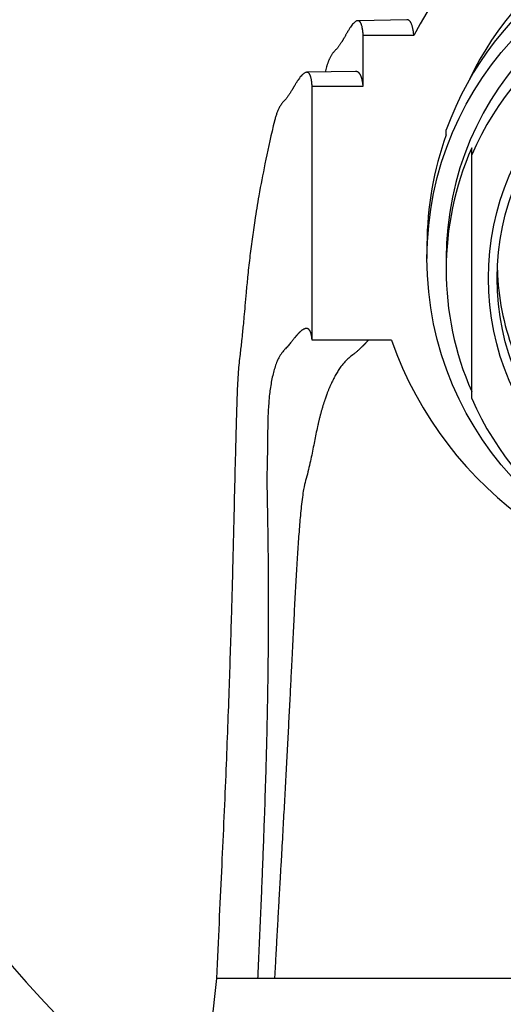
# Paper-space layout 'Layout1' of a CAD drawing. Units: millimetres. Extents: x 0 to 1474, y 0 to 2347.
# Drawn here: x 726 to 745, y 1706 to 1744 of the extents above; entities that cross this region are included whole.
import ezdxf
from ezdxf import colors
from ezdxf.entities.mleader import LeaderData, LeaderLine
from ezdxf.math import Vec2, Vec3

# ---------------------------------------------------------------- set-up
doc = ezdxf.new("R2010")
doc.units = ezdxf.units.MM
doc.layers.add('DV1_Défaut', color=7, linetype='Continuous')
doc.layers.add('Défaut', color=7, linetype='Continuous')

# ---------------------------------------------------------------- blocks, each defined once
blk = doc.blocks.new('_DOT')
at = {"color": 0}
blk.add_line((0, 0), (-1, 0), dxfattribs=at)
at = {"color": 0, "const_width": 0.333}
blk.add_lwpolyline([(-0.1665, 0, 1), (0.1665, 0, 1)], format="xyb", close=True, dxfattribs=at)
blk = doc.blocks.new('SE')
at = {"layer": 'DV1_Défaut', "color": 7, "linetype": 'Continuous'}
for p, q in [((741.47, 1744.286), (739.554, 1744.247)), ((739.766, 1741.683), (739.766, 1743.676)), ((739.766, 1743.676), (741.749, 1743.676)), ((739.472, 1742.256), (737.555, 1742.228)), ((738.33, 1742.436), (738.274, 1742.238)), ((737.766, 1731.721), (737.766, 1741.683)), ((737.766, 1741.683), (739.766, 1741.683)), ((743.016, 1739.774), (743.016, 1739.965)), ((744.016, 1738.994), (744.016, 1739.264)), ((744.016, 1729.439), (744.016, 1738.994)), ((742.266, 1735.482), (742.266, 1734.922)), ((743.016, 1734.922), (743.016, 1734.486)), ((740.874, 1731.721), (737.766, 1731.721)), ((734.016, 1706.702), (733.8, 1704.678)), ((735.631, 1706.702), (734.016, 1706.702)), ((736.295, 1706.702), (735.631, 1706.702)), ((773.737, 1706.702), (736.295, 1706.702))]:
    blk.add_line(p, q, dxfattribs=at)
blk.add_arc((755.31, 1732.173), 38.5, 189.4327, 229.1991, dxfattribs=at)
for centre, major_axis, start_param, end_param in [((755.016, 1736.702), (-15, 0), 3.627111, 5.797667), ((755.016, 1736.752), (-12.25, 0), 3.582269, 5.842509), ((755.016, 1735.673), (12.75, 0), 0.344701, 2.796891), ((755.016, 1734.922), (-12, 0), 3.141593, 6.283185), ((755.016, 1734.922), (-12, 0), 3.141593, 6.283185), ((755.016, 1734.217), (-12, 0), 3.552731, 5.872047), ((755.016, 1735.482), (12.75, 0), 2.796891, 3.141593), ((755.016, 1734.486), (12, 0), 2.730455, 3.552731), ((755.016, 1734.795), (10, 0), 3.173729, 3.494362), ((755.016, 1736.702), (15, 0), 3.48143, 5.943348), ((755.016, 1734.217), (12, 0), 3.552731, 5.872047)]:
    blk.add_ellipse(centre, major_axis=major_axis, ratio=0.996195, start_param=start_param, end_param=end_param, dxfattribs=at)
for centre, major_axis in [((755.016, 1734.922), (-12.75, 0)), ((755.016, 1734.155), (10.345, 0)), ((755.016, 1734.155), (-10, 0))]:
    blk.add_ellipse(centre, major_axis=major_axis, ratio=0.996195, dxfattribs=at)
for points, weights, knots in [([(739.766, 1743.676), (739.725, 1744.388), (739.457, 1744.448), (738.95, 1743.43), (738.738, 1743.146), (738.622, 1743.044), (738.466, 1742.836), (738.379, 1742.602), (738.328, 1742.428)], [1, 0.999700418735, 0.998730051867, 0.997203854155, 0.996287772896, 0.995671316493, 0.994841337394, 0.994405788541, 0.994130331305], [0, 0, 0, 0, 0.66969, 0.837112, 0.85804, 0.878968, 0.920823, 1, 1, 1, 1]), ([(737.766, 1741.683), (737.729, 1742.365), (737.456, 1742.418), (736.931, 1741.438), (736.72, 1741.154), (736.609, 1741.046), (736.454, 1740.828), (736.338, 1740.505), (736.265, 1740.216), (736.241, 1740.109)], [1, 0.99980442787, 0.99917095463, 0.998174624847, 0.997576590245, 0.99717415623, 0.996615023443, 0.996224228407, 0.99593520813, 0.995835043613], [0, 0, 0, 0, 0.638223, 0.797779, 0.817723, 0.837668, 0.877557, 0.957335, 1, 1, 1, 1]), ([(737.766, 1731.721), (737.731, 1732.27), (737.466, 1732.345), (736.954, 1731.649), (736.751, 1731.417), (736.645, 1731.312), (736.497, 1731.125), (736.198, 1730.487), (736.02, 1729.279), (736.024, 1727.713), (736.008, 1726.9), (735.988, 1726.338), (736.025, 1724.684), (736.081, 1721.069), (735.97, 1714.539), (735.755, 1709.377), (735.631, 1706.702)], [1, 0.999792254375, 0.999119350243, 0.998061003363, 0.997425743767, 0.996998260024, 0.996404323707, 0.995282268166, 0.99394490219, 0.992638310695, 0.991768242954, 0.991081260955, 0.990015064238, 0.988818509362, 0.987793112419, 0.987322998781, 0.987221257588], [0, 0, 0, 0, 0.25, 0.3125, 0.320312, 0.328125, 0.34375, 0.375, 0.5, 0.5625, 0.578125, 0.59375, 0.625, 0.75, 0.875, 1, 1, 1, 1]), ([(739.966, 1731.721), (739.863, 1731.613), (739.722, 1731.459), (739.453, 1731.22), (739.267, 1731.084), (739.008, 1730.855), (738.499, 1730.144), (738.048, 1728.872), (737.771, 1727.272), (737.573, 1726.438), (737.412, 1725.862), (737.227, 1724.226), (737.041, 1720.699), (736.733, 1714.343), (736.434, 1709.311), (736.295, 1706.702)], [0.998020518386, 0.997814915852, 0.997521031818, 0.996857792068, 0.996335993659, 0.995611018662, 0.994241406819, 0.992608981141, 0.991014119641, 0.989952091035, 0.989113541921, 0.987812112895, 0.986351565117, 0.985099937418, 0.984526103787, 0.984401915689], [0, 0, 0, 0, 0.069308, 0.079885, 0.090461, 0.111613, 0.153917, 0.323133, 0.407742, 0.428894, 0.450046, 0.49235, 0.661567, 0.830783, 1, 1, 1, 1])]:
    blk.add_rational_spline(points, weights, degree=3, knots=knots, dxfattribs=at)
for points, weights in [([(741.749, 1743.676), (741.715, 1744.084), (741.62, 1744.289), (741.471, 1744.286)], [1, 0.999817771425, 0.999472219037, 0.998991285343]), ([(739.766, 1741.683), (739.73, 1742.067), (739.63, 1742.259), (739.472, 1742.256)], [1, 0.999875854382, 0.999642125511, 0.999317277983])]:
    blk.add_rational_spline(points, weights, degree=3, dxfattribs=at)
blk.add_open_spline([(736.245, 1740.125), (736.121, 1739.581), (735.934, 1738.749), (735.691, 1737.475), (735.526, 1736.474), (735.406, 1735.643), (735.314, 1734.911), (735.241, 1734.231), (735.185, 1733.628), (735.139, 1733.105), (735.1, 1732.671), (735.068, 1732.326), (735.037, 1732.004), (735, 1731.637), (734.938, 1731.126), (734.86, 1730.437), (734.825, 1729.545), (734.789, 1728.42), (734.753, 1727.025), (734.714, 1725.32), (734.666, 1723.264), (734.6, 1720.816), (734.509, 1717.941), (734.384, 1714.644), (734.212, 1710.812), (734.091, 1708.262), (734.016, 1706.702)], degree=3, knots=[0, 0, 0, 0, 0.046352, 0.084263, 0.114084, 0.138223, 0.164912, 0.195154, 0.220209, 0.241549, 0.258776, 0.271927, 0.281962, 0.295828, 0.317939, 0.346732, 0.38217, 0.424433, 0.473603, 0.529658, 0.592511, 0.662004, 0.737909, 0.819879, 0.907448, 1, 1, 1, 1], dxfattribs=at)

psp = doc.layouts.get("Layout1")

# ---------------------------------------------------------------- block references
at = {"layer": 'Défaut'}
psp.add_blockref('SE', (0, 0), dxfattribs=at)

# ---------------------------------------------------------------- leaders
at = {"layer": 'Défaut', "color": 7, "linetype": 'Continuous'}
ml = psp.add_multileader_mtext('Standard', dxfattribs=at)
ml.set_content('{\\pxsm0.9;\\fSolid Edge ISO|b1||i0||c0|p34;\\W1.;05/04/2016\\P}', color=256)
ml.set_leader_properties()
ml.set_arrow_properties(name='DOT')
ml.build(insert=Vec2(0, 0))
ml.multileader.update_dxf_attribs({"leader_type": 0, "dogleg_length": 0, "arrow_head_size": 12})
ctx = ml.context
ctx.base_point, ctx.char_height, ctx.arrow_head_size, ctx.landing_gap_size = Vec3(1383.993, 2339.849), 12, 12, 4.2
notes = []
notes.append((ctx, [(0, (0, 0, 0), (0, 0), (1, 0), 1, [])]))
ctx.mtext.insert = Vec3(1388.193, 2345.969)
for ctx, leaders in notes:
    for number, flags, end, landing, length, lines in leaders:
        leader = LeaderData()
        leader.index, (leader.has_last_leader_line, leader.has_dogleg_vector, leader.attachment_direction) = number, flags
        leader.last_leader_point, leader.dogleg_vector, leader.dogleg_length = Vec3(end), Vec3(landing), length
        for number, points, colour, breaks in lines:
            line = LeaderLine()
            line.index, line.vertices, line.color, line.breaks = number, Vec3.list(points), colors.encode_raw_color(colour), breaks
            leader.lines.append(line)
        ctx.leaders.append(leader)

doc.saveas('drawing.dxf')
